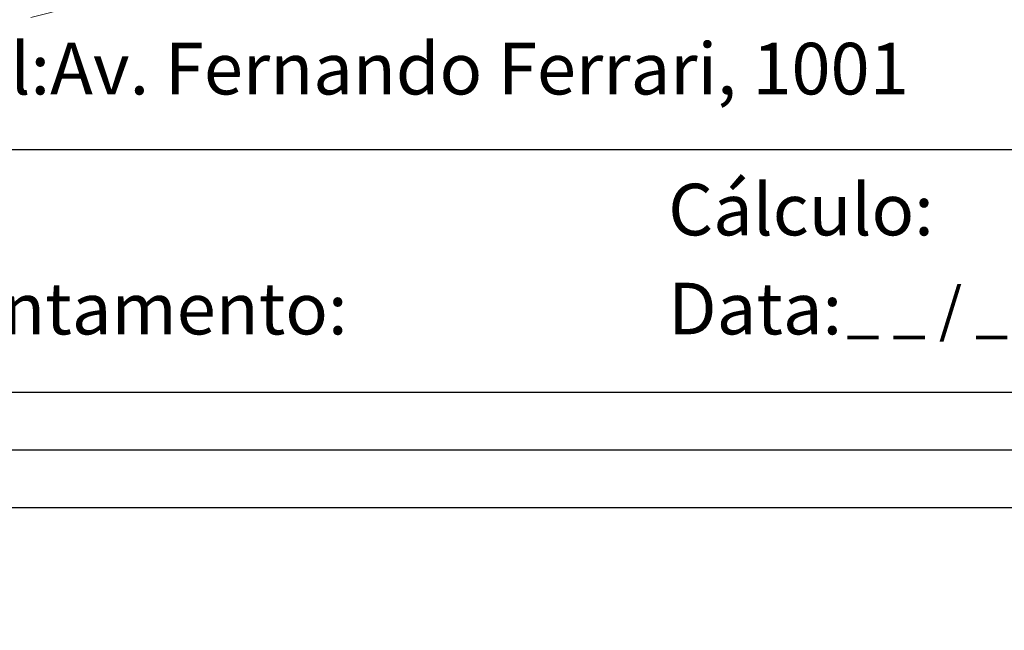
# Model space of a CAD drawing. Units: millimetres. Extents: x -1607285 to 185526, y 1679825 to 2074982.
# Drawn here: x 184299 to 184402, y 1681464 to 1681527 of the extents above; entities that cross this region are included whole.
import ezdxf

# ---------------------------------------------------------------- set-up
doc = ezdxf.new("R2010")
doc.units = ezdxf.units.MM
doc.linetypes.add('ACAD_ISO02W100', pattern=[15, 12, -3])
doc.layers.add('P-Lim_trac_viario_proj', color=1, linetype='ACAD_ISO02W100', lineweight=20)
doc.layers.add('T-DIM', color=1, linetype='Continuous')
doc.layers.add('T-TEXTP', color=7, linetype='Continuous')

# ---------------------------------------------------------------- blocks, each defined once
blk = doc.blocks.new('Diretriz 713_Ceasa')
blk.add_line((184619.127, 1681476.509), (183156.427, 1681476.509))
at = {"layer": 'T-DIM'}
blk.add_line((184613.127, 1681482.509), (183162.427, 1681482.509), dxfattribs=at)
at = {"layer": 'T-TEXTP'}
for p, q in [((184477.718, 1681513.754), (184278.289, 1681513.754)), ((184607.127, 1681488.509), (184278.289, 1681488.509))]:
    blk.add_line(p, q, dxfattribs=at)
at = {"layer": 'T-TEXTP', "attachment_point": 1}
for s, insert, char_height in [('{\\fArial|b0|i0|c0|p34;Local:Av. Fernando Ferrari, 1001}', (184281.962, 1681524.892), 5.37011), ('{\\fArial|b0|i0|c0|p34;Cálculo:}', (184366.634, 1681510.236), 5.37011), ('{\\fArial|b0|i0|c0|p34;Levantamento:}', (184281.41, 1681499.932), 5.37011), ('{\\fArial|b0|i0|c0|p34;Data:}', (184366.634, 1681499.937), 5.37011), ('{\\fArial|b0|i0|c0|p34;_ _ / _ _ / _ _}', (184385.175, 1681499.416), 4.5)]:
    blk.add_mtext(s, dxfattribs=dict(at, insert=insert, char_height=char_height))

msp = doc.modelspace()

# ---------------------------------------------------------------- linework, layer by layer
at = {"layer": 'P-Lim_trac_viario_proj'}
msp.add_lwpolyline([(183946.418, 1681838.051), (184513.929, 1681878.495), (184523.866, 1681561.215), (184459.693, 1681559.072), (184412.935, 1681553.802), (184370.152, 1681545.167), (184284.579, 1681523.556), (184199.254, 1681500.455), (184118.4, 1681478.347), (184055.463, 1681460.431), (184042.354, 1681507.281), (183946.972, 1681838.091)], dxfattribs=at)

# ---------------------------------------------------------------- block references
msp.add_blockref('Diretriz 713_Ceasa', (0, 0))

doc.saveas('drawing.dxf')
